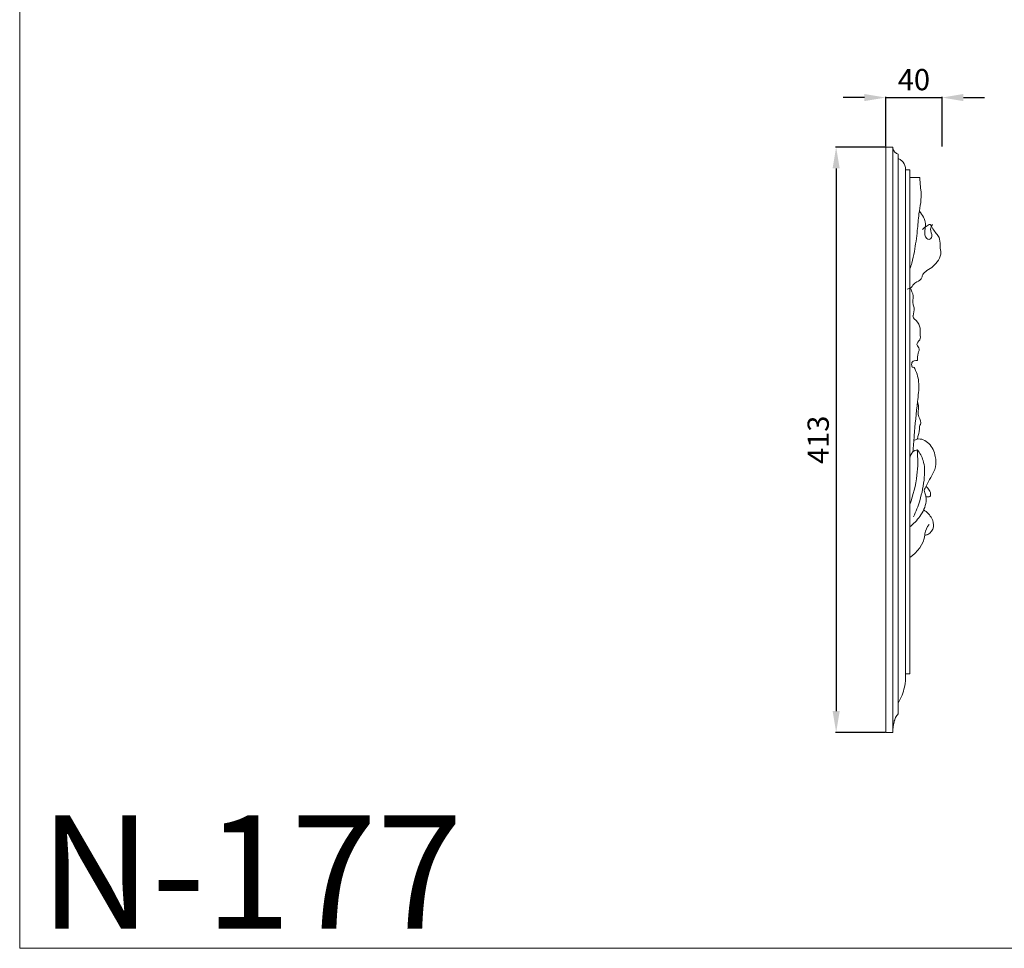
# Model space of a CAD drawing. Units: millimetres. Extents: x 1267 to 3967, y 2064 to 4764.
# Drawn here: x 1267 to 1962, y 2064 to 2719 of the extents above; entities that cross this region are included whole.
import ezdxf

# ---------------------------------------------------------------- set-up
doc = ezdxf.new("R2010")
doc.units = ezdxf.units.MM
doc.header["$MEASUREMENT"] = 0
doc.layers.get('0').update_dxf_attribs({"lineweight": 5})
doc.styles.add('Arial', font='arial.ttf')
doc.styles.add('Arial Black', font='txt')
doc.dimstyles.new('Default', dxfattribs={"dimscale": 5, "dimtxt": 1, "dimasz": 1, "dimexe": 0.5, "dimexo": 0.5, "dimgap": 0.25, "dimtad": 1, "dimtoh": 1, "dimdec": 0, "dimzin": 1, "dimdsep": 46, "dimtxsty": 'Arial Black', "dimcen": 0.5, "dimazin": 0, "dimtfac": 1, "dimtdec": 4, "dimtix": 1, "dimtmove": 1, "dimatfit": 3, "dimfxl": 1, "dimtolj": 1, "dimtzin": 1, "dimarcsym": 0})

# ---------------------------------------------------------------- blocks, each defined once
blk = doc.blocks.new('*D9')
at = {"color": 0, "lineweight": -2, "transparency": 16777216}
for p, q in [((1862.94, 2663.76), (1847.94, 2663.76)), ((1877.94, 2629.26), (1877.94, 2664.26)), ((1877.94, 2663.76), (1917.71, 2663.76)), ((1917.71, 2629.26), (1917.71, 2664.26)), ((1932.71, 2663.76), (1947.71, 2663.76))]:
    blk.add_line(p, q, dxfattribs=at)
at = {"color": 0, "lineweight": 50, "transparency": 16777216}
for points in [[(1862.94, 2666.26), (1862.94, 2661.26), (1877.94, 2663.76)], [(1932.71, 2666.26), (1932.71, 2661.26), (1917.71, 2663.76)]]:
    blk.add_solid(points, dxfattribs=at)
at = {"layer": 'Defpoints', "color": 0, "lineweight": 50, "transparency": 16777216}
for p in [(1917.71, 2663.76), (1877.94, 2628.76), (1917.71, 2628.76)]:
    blk.add_point(p, dxfattribs=at)
at = {"color": 0, "transparency": 16777216, "insert": (1897.82, 2676.42), "char_height": 15, "attachment_point": 5, "style": 'Arial'}
blk.add_mtext('\\A1;40', dxfattribs=at)
blk = doc.blocks.new('*D10')
at = {"color": 0, "lineweight": -2, "transparency": 16777216}
for p, q in [((1877.44, 2628.76), (1842.44, 2628.76)), ((1842.94, 2613.76), (1842.94, 2230.84)), ((1877.44, 2215.84), (1842.44, 2215.84))]:
    blk.add_line(p, q, dxfattribs=at)
at = {"color": 0, "lineweight": 50, "transparency": 16777216}
for points in [[(1840.44, 2613.76), (1845.44, 2613.76), (1842.94, 2628.76)], [(1840.44, 2230.84), (1845.44, 2230.84), (1842.94, 2215.84)]]:
    blk.add_solid(points, dxfattribs=at)
at = {"layer": 'Defpoints', "color": 0, "lineweight": 50, "transparency": 16777216}
for p in [(1877.94, 2628.76), (1842.94, 2215.84), (1877.94, 2215.84)]:
    blk.add_point(p, dxfattribs=at)
at = {"color": 0, "transparency": 16777216, "insert": (1830.27, 2422.3), "char_height": 15, "attachment_point": 5, "rotation": 90, "style": 'Arial'}
blk.add_mtext('\\A1;413', dxfattribs=at)

msp = doc.modelspace()

# ---------------------------------------------------------------- linework, layer by layer
for p, q in [((1886.79, 2623.86), (1886.79, 2228.84)), ((1894.95, 2607.47), (1902.04, 2607.39))]:
    msp.add_line(p, q)
for points in [[(1266.8, 4763.52), (3966.8, 4763.52), (3966.8, 2063.52), (1266.8, 2063.52)], [(1882.94, 2628.76), (1877.94, 2628.76), (1877.94, 2215.84), (1882.94, 2215.84)], [(1891.95, 2257.2), (1894.95, 2257.2), (1894.95, 2612.73), (1891.95, 2612.73)]]:
    msp.add_lwpolyline(points, close=True)
for points, knots in [([(1882.94, 2628.76), (1882.98, 2627.8), (1883.47, 2625.96), (1885.2, 2624.41), (1886.38, 2623.96), (1886.79, 2623.86)], [0, 0, 0, 0, 1.265253, 2.340148, 2.899194, 2.899194, 2.899194, 2.899194]), ([(1886.79, 2620.86), (1887.37, 2620.58), (1889.35, 2619.39), (1891.48, 2616.52), (1891.93, 2613.79), (1891.95, 2612.73)], [0, 0, 0, 0, 0.840314, 3.002924, 4.385312, 4.385312, 4.385312, 4.385312]), ([(1902.04, 2607.39), (1902.05, 2606.44), (1902.13, 2604.04), (1902.34, 2600.77), (1903.59, 2593.21), (1901.15, 2583.05), (1900.33, 2568.88), (1898.57, 2557.28), (1896.84, 2548.24), (1895.46, 2544.23), (1894.95, 2542.87)], [0, 0, 0, 0, 1.234023, 3.140528, 4.283309, 11.218009, 16.425663, 22.892951, 26.53411, 28.428519, 28.428519, 28.428519, 28.428519]), ([(1901.66, 2583.59), (1902.82, 2582.31), (1904.41, 2579.92), (1906.48, 2575.24), (1905.37, 2570.21), (1905.38, 2564.99), (1908.95, 2562.92), (1911.43, 2566.73), (1908.67, 2570.33), (1910.33, 2573.17), (1911.02, 2574.16)], [0, 0, 0, 0, 2.263101, 3.740693, 6.498843, 8.962623, 9.768263, 11.031774, 13.257171, 14.830135, 14.830135, 14.830135, 14.830135]), ([(1903.81, 2570.6), (1904.54, 2571.45), (1906.09, 2572.65), (1909.67, 2575.27), (1911.64, 2569.27), (1916.16, 2566.18), (1916.32, 2560.61), (1916.34, 2557.19), (1917.31, 2553.59), (1915.38, 2548.87), (1911.57, 2544.63), (1907.49, 2541.94), (1903.96, 2539.67), (1903.49, 2535.85), (1900.91, 2533.97), (1897.59, 2532.7), (1896.53, 2529.47), (1894.07, 2528.79), (1893.11, 2528.6)], [0, 0, 0, 0, 1.469729, 2.837233, 4.418289, 7.695062, 10.064562, 11.116018, 12.213156, 14.83816, 17.272861, 19.59812, 21.359379, 22.315316, 24.360507, 25.086149, 26.901681, 28.169696, 28.169696, 28.169696, 28.169696]), ([(1895.74, 2528.78), (1895.8, 2528.3), (1896, 2527.03), (1897.91, 2524.23), (1896.83, 2520.87), (1897.2, 2517.61), (1898.5, 2514.55), (1897.41, 2511.5), (1897.05, 2508.71), (1899.37, 2506.46), (1902.62, 2502.96), (1901.96, 2497.42), (1902.81, 2492.73), (1899.31, 2490.39), (1900.45, 2488.28), (1902.17, 2486.72), (1900.34, 2482.8), (1900.44, 2479.96), (1900.24, 2478.28)], [0, 0, 0, 0, 0.633712, 1.65829, 4.239324, 4.738527, 5.944599, 8.426134, 8.776403, 9.488381, 12.302073, 14.73952, 16.456039, 18.198265, 18.665521, 19.363403, 21.067068, 23.283457, 23.283457, 23.283457, 23.283457]), ([(1900.24, 2478.28), (1899.5, 2478.26), (1898.35, 2478.02), (1896.05, 2477.36), (1896.22, 2475.36), (1896.34, 2473.42), (1897.71, 2473.79), (1900.16, 2469.29), (1901.92, 2461.52), (1899.76, 2445.22), (1898.32, 2429.35), (1897.4, 2417.48), (1897.13, 2413.71)], [0, 0, 0, 0, 0.968259, 1.5957, 2.812409, 3.255241, 3.611536, 4.224643, 9.055009, 14.579765, 25.163949, 30.112364, 30.112364, 30.112364, 30.112364]), ([(1900.37, 2449.39), (1900.81, 2448.08), (1901.39, 2445.59), (1900.61, 2441.91), (1901.09, 2437.91), (1903.52, 2434.31), (1901.73, 2432.31), (1902.02, 2429.49), (1901.19, 2426.36), (1900.38, 2423.59), (1900.09, 2422.78)], [0, 0, 0, 0, 1.797328, 3.2481, 4.819651, 7.177711, 7.616058, 8.061115, 10.717455, 11.835136, 11.835136, 11.835136, 11.835136]), ([(1897.74, 2421.79), (1898.47, 2422.23), (1902.02, 2423.88), (1909.75, 2419.89), (1913.11, 2411.62), (1913.82, 2402.74), (1909.9, 2396.28), (1907.36, 2391.32), (1905.81, 2388.33), (1905.19, 2387.23), (1904.94, 2386.77)], [0, 0, 0, 0, 1.112163, 4.946555, 9.3994, 12.534398, 16.165327, 18.929114, 19.883499, 20.569963, 20.569963, 20.569963, 20.569963]), ([(1900.17, 2415.33), (1900.7, 2409.33), (1900.57, 2396.18), (1897.41, 2383.35), (1894.95, 2376.75)], [0, 0, 0, 0, 7.863746, 17.068728, 17.068728, 17.068728, 17.068728]), ([(1900.17, 2415.33), (1899.06, 2415.02), (1896.45, 2413.75), (1895.22, 2410.96), (1894.95, 2409.37)], [0, 0, 0, 0, 1.499915, 3.614765, 3.614765, 3.614765, 3.614765]), ([(1900.17, 2415.33), (1901.95, 2413.03), (1905.44, 2406.9), (1905.51, 2394.08), (1902.72, 2380.77), (1899.28, 2371.67), (1897.58, 2368.01)], [0, 0, 0, 0, 3.798299, 8.914255, 16.287588, 21.569062, 21.569062, 21.569062, 21.569062]), ([(1904.94, 2386.77), (1905.97, 2384.23), (1907.42, 2377.5), (1902.52, 2368.2), (1897.66, 2362.92), (1894.95, 2360.86)], [0, 0, 0, 0, 3.588165, 8.5085, 12.954328, 12.954328, 12.954328, 12.954328]), ([(1906.35, 2389.38), (1907.28, 2388.66), (1908.72, 2386.88), (1909.98, 2384.26), (1909.05, 2381.57), (1907.11, 2381.95), (1906.26, 2382.34)], [0, 0, 0, 0, 1.533343, 2.97455, 3.581584, 4.804166, 4.804166, 4.804166, 4.804166]), ([(1904.69, 2372.79), (1907.11, 2371.36), (1910.58, 2367.75), (1912.51, 2360.64), (1909.2, 2355.75), (1906.25, 2355.03), (1905.5, 2354.95)], [0, 0, 0, 0, 3.670219, 6.209022, 9.103399, 10.094776, 10.094776, 10.094776, 10.094776]), ([(1908.48, 2362.65), (1907.02, 2360.7), (1905.77, 2358.03), (1905, 2349), (1900.15, 2342.83), (1894.95, 2339.28)], [0, 0, 0, 0, 3.185556, 3.61338, 11.844201, 11.844201, 11.844201, 11.844201]), ([(1891.95, 2257.2), (1892.05, 2254.08), (1891.47, 2246.86), (1888.8, 2240.05), (1886.79, 2236.54)], [0, 0, 0, 0, 4.085734, 9.368968, 9.368968, 9.368968, 9.368968]), ([(1886.79, 2228.84), (1886.05, 2228.11), (1884.67, 2226.38), (1883.33, 2221.89), (1882.85, 2218.3), (1882.94, 2215.84)], [0, 0, 0, 0, 1.365261, 2.828936, 6.050519, 6.050519, 6.050519, 6.050519])]:
    msp.add_open_spline(points, degree=3, knots=knots)

# ---------------------------------------------------------------- texts
at = {"insert": (1280.88, 2157.27), "char_height": 80, "width": 423.1954, "attachment_point": 1, "line_spacing_factor": 0.963855}
msp.add_mtext('{\\fArial|b0|i0|c204|p34;N-177}', dxfattribs=at)

# ---------------------------------------------------------------- dimensions: what is measured, and where the dimension line sits
dim = msp.add_linear_dim(base=(1917.71, 2663.76), p1=(1877.94, 2628.76), p2=(1917.71, 2628.76), dimstyle='Default', override={"dimscale": 1, "dimtxt": 15, "dimasz": 15, "dimgap": 5, "dimtxsty": 'Arial', "dimtmove": 2})
dim.commit()
dim.dimension.update_dxf_attribs({"geometry": '*D9', "text_midpoint": (1897.82, 2676.42)})
dim = msp.add_linear_dim(base=(1842.94, 2215.84), p1=(1877.94, 2628.76), p2=(1877.94, 2215.84), angle=90, dimstyle='Default', override={"dimscale": 1, "dimtxt": 15, "dimasz": 15, "dimgap": 5, "dimtxsty": 'Arial', "dimtmove": 2})
dim.commit()
dim.dimension.update_dxf_attribs({"geometry": '*D10', "text_midpoint": (1830.27, 2422.3)})

doc.saveas('drawing.dxf')
